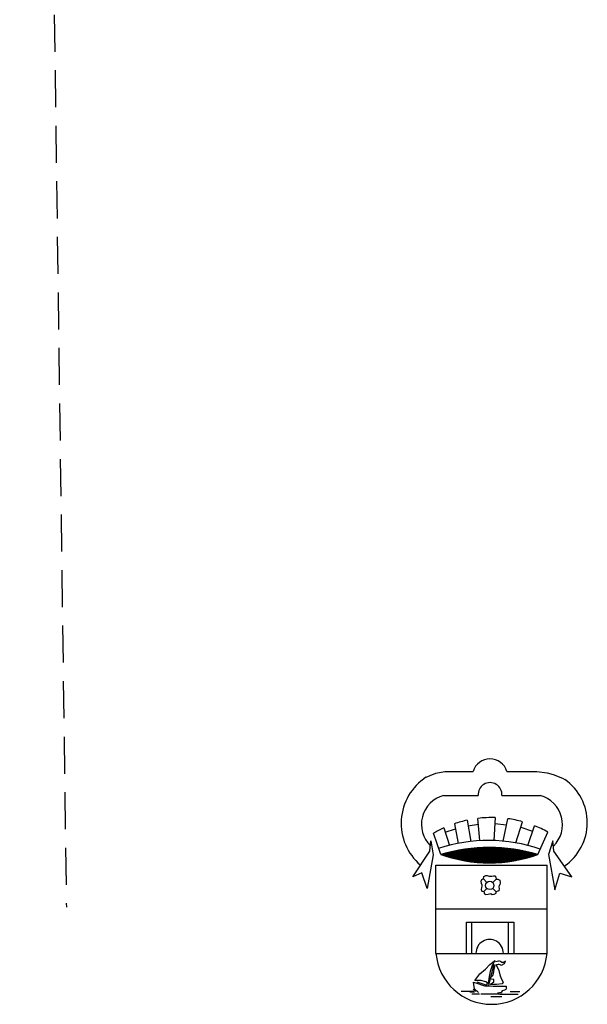
# Model space of a CAD drawing. Extents: x 1097 to 1472, y 851 to 1476.
# Drawn here: x 1370 to 1389, y 1305 to 1338 of the extents above; entities that cross this region are included whole.
import ezdxf

# ---------------------------------------------------------------- set-up
doc = ezdxf.new("R2010")
doc.units = 0
doc.header["$LTSCALE"] = 5
doc.header["$MEASUREMENT"] = 0
doc.linetypes.add('HIDDEN', pattern=[0.375, 0.25, -0.125])
doc.layers.get('0').update_dxf_attribs({"linetype": 'CONTINUOUS'})
doc.layers.add('HACHURA', color=13, linetype='CONTINUOUS')
doc.layers.add('MF', color=2, linetype='HIDDEN')

# ---------------------------------------------------------------- blocks, each defined once
blk = doc.blocks.new('*X15')
at = {"color": 0}
for p, q in [((438.071, 52.553), (438.228, 52.71)), ((438.098, 52.545), (438.275, 52.722)), ((438.124, 52.536), (438.322, 52.734)), ((438.151, 52.527), (438.369, 52.745)), ((438.178, 52.519), (438.415, 52.756)), ((438.205, 52.51), (438.461, 52.766)), ((438.232, 52.502), (438.506, 52.777)), ((438.259, 52.494), (438.552, 52.786)), ((438.286, 52.485), (438.597, 52.796)), ((438.313, 52.477), (438.641, 52.805)), ((438.341, 52.469), (438.686, 52.814)), ((438.368, 52.461), (438.73, 52.823)), ((438.396, 52.454), (438.774, 52.832)), ((438.423, 52.446), (438.817, 52.84)), ((438.451, 52.438), (438.86, 52.848)), ((438.479, 52.431), (438.903, 52.855)), ((438.507, 52.423), (438.946, 52.863)), ((438.535, 52.416), (438.989, 52.87)), ((438.563, 52.408), (439.031, 52.877)), ((438.591, 52.401), (439.073, 52.883)), ((438.619, 52.394), (439.115, 52.89)), ((438.647, 52.387), (439.156, 52.896)), ((438.676, 52.38), (439.198, 52.902)), ((438.704, 52.373), (439.239, 52.908)), ((438.733, 52.366), (439.28, 52.913)), ((438.761, 52.36), (439.32, 52.919)), ((438.79, 52.353), (439.361, 52.924)), ((438.819, 52.347), (439.401, 52.929)), ((438.848, 52.34), (439.441, 52.933)), ((438.877, 52.334), (439.481, 52.938)), ((438.906, 52.328), (439.521, 52.942)), ((438.935, 52.322), (439.56, 52.946)), ((438.965, 52.316), (439.599, 52.95)), ((438.994, 52.31), (439.638, 52.954)), ((439.024, 52.304), (439.677, 52.957)), ((439.053, 52.298), (439.716, 52.961)), ((439.083, 52.293), (439.755, 52.964)), ((439.113, 52.287), (439.793, 52.967)), ((439.143, 52.282), (439.831, 52.97)), ((439.173, 52.276), (439.869, 52.972)), ((439.203, 52.271), (439.907, 52.975)), ((439.234, 52.266), (439.945, 52.977)), ((439.264, 52.261), (439.982, 52.979)), ((439.294, 52.256), (440.019, 52.981)), ((439.325, 52.252), (440.057, 52.983)), ((439.356, 52.247), (440.094, 52.985)), ((439.387, 52.242), (440.13, 52.986)), ((439.418, 52.238), (440.167, 52.988)), ((439.449, 52.234), (440.204, 52.989)), ((439.48, 52.229), (440.24, 52.99)), ((439.511, 52.225), (440.276, 52.991)), ((439.542, 52.221), (440.313, 52.992)), ((439.574, 52.218), (440.348, 52.992)), ((439.606, 52.214), (440.384, 52.993)), ((439.637, 52.21), (440.42, 52.993)), ((439.669, 52.207), (440.456, 52.993)), ((439.701, 52.203), (440.491, 52.993)), ((439.733, 52.2), (440.526, 52.993)), ((439.766, 52.197), (440.561, 52.993)), ((439.798, 52.194), (440.596, 52.993)), ((439.83, 52.191), (440.631, 52.992)), ((439.863, 52.189), (440.666, 52.991)), ((439.896, 52.186), (440.701, 52.991)), ((439.929, 52.183), (440.735, 52.99)), ((439.962, 52.181), (440.769, 52.989)), ((439.995, 52.179), (440.804, 52.988)), ((440.028, 52.177), (440.838, 52.986)), ((440.062, 52.175), (440.872, 52.985)), ((440.095, 52.173), (440.906, 52.984)), ((440.129, 52.172), (440.939, 52.982)), ((440.163, 52.17), (440.973, 52.98)), ((440.197, 52.169), (441.006, 52.978)), ((440.231, 52.167), (441.04, 52.976)), ((440.265, 52.166), (441.073, 52.974)), ((440.3, 52.165), (441.106, 52.972)), ((440.334, 52.165), (441.139, 52.97)), ((440.369, 52.164), (441.172, 52.967)), ((440.404, 52.164), (441.205, 52.965)), ((440.439, 52.163), (441.238, 52.962)), ((440.474, 52.163), (441.27, 52.96)), ((440.509, 52.163), (441.303, 52.957)), ((440.545, 52.163), (441.335, 52.954)), ((440.581, 52.164), (441.368, 52.951)), ((440.617, 52.164), (441.4, 52.947)), ((440.653, 52.165), (441.432, 52.944)), ((440.689, 52.166), (441.464, 52.941)), ((440.725, 52.167), (441.496, 52.937)), ((440.762, 52.168), (441.528, 52.934)), ((440.799, 52.17), (441.559, 52.93)), ((440.836, 52.171), (441.591, 52.926)), ((440.873, 52.173), (441.622, 52.922)), ((440.91, 52.175), (441.654, 52.918)), ((440.948, 52.177), (441.685, 52.914)), ((440.985, 52.179), (441.716, 52.91)), ((441.023, 52.182), (441.747, 52.906)), ((441.061, 52.185), (441.778, 52.902)), ((441.1, 52.188), (441.809, 52.897)), ((441.138, 52.191), (441.84, 52.893)), ((441.177, 52.194), (441.871, 52.888)), ((441.216, 52.198), (441.901, 52.883)), ((441.255, 52.202), (441.932, 52.878)), ((441.295, 52.206), (441.962, 52.873)), ((441.334, 52.21), (441.992, 52.868)), ((441.374, 52.215), (442.023, 52.863)), ((441.414, 52.22), (442.053, 52.858)), ((441.455, 52.225), (442.083, 52.853)), ((441.495, 52.23), (442.113, 52.847)), ((441.536, 52.235), (442.143, 52.842)), ((441.577, 52.241), (442.173, 52.836)), ((441.619, 52.247), (442.202, 52.831)), ((441.661, 52.254), (442.232, 52.825)), ((441.703, 52.26), (442.262, 52.819)), ((441.745, 52.267), (442.291, 52.813)), ((441.787, 52.274), (442.32, 52.807)), ((441.83, 52.282), (442.35, 52.801)), ((441.873, 52.29), (442.379, 52.795)), ((441.917, 52.298), (442.408, 52.789)), ((441.961, 52.306), (442.437, 52.783)), ((442.005, 52.315), (442.466, 52.776)), ((442.049, 52.324), (442.495, 52.77)), ((442.094, 52.334), (442.524, 52.763)), ((442.139, 52.343), (442.553, 52.757)), ((442.185, 52.354), (442.581, 52.75)), ((442.231, 52.364), (442.61, 52.743)), ((442.277, 52.375), (442.638, 52.736)), ((442.324, 52.387), (442.667, 52.73)), ((442.371, 52.398), (442.695, 52.723)), ((442.419, 52.411), (442.723, 52.715)), ((442.467, 52.423), (442.752, 52.708)), ((442.515, 52.436), (442.78, 52.701)), ((437.913, 52.608), (437.937, 52.631)), ((437.939, 52.598), (437.986, 52.645)), ((437.966, 52.589), (438.035, 52.659)), ((437.992, 52.58), (438.084, 52.672)), ((438.018, 52.571), (438.132, 52.685)), ((438.045, 52.562), (438.18, 52.698)), ((442.564, 52.45), (442.808, 52.694)), ((442.614, 52.464), (442.836, 52.686)), ((442.663, 52.479), (442.864, 52.679)), ((442.714, 52.494), (442.892, 52.671)), ((442.765, 52.51), (442.919, 52.664)), ((442.817, 52.526), (442.947, 52.656)), ((442.869, 52.543), (442.975, 52.648)), ((442.922, 52.56), (443.002, 52.641)), ((442.975, 52.578), (443.03, 52.633)), ((443.029, 52.597), (443.057, 52.625))]:
    blk.add_line(p, q, dxfattribs=at)

msp = doc.modelspace()

# ---------------------------------------------------------------- linework, layer by layer
at = {"layer": 'HACHURA'}
for p, q in [((1384.297, 1312.313), (1384.601, 1312.368)), ((1384.601, 1312.368), (1385.025, 1312.377)), ((1385.025, 1312.377), (1385.557, 1312.377)), ((1386.7, 1312.377), (1387.713, 1312.377)), ((1387.713, 1312.377), (1388.054, 1312.322)), ((1383.92, 1312.156), (1384.297, 1312.313)), ((1388.054, 1312.322), (1388.257, 1312.266)), ((1388.257, 1312.266), (1388.579, 1312.147)), ((1388.579, 1312.147), (1388.66, 1312.104)), ((1384.561, 1311.566), (1385.731, 1311.566)), ((1386.533, 1311.566), (1387.828, 1311.566)), ((1385.364, 1310.729), (1385.486, 1310.012)), ((1385.79, 1310.038), (1385.724, 1310.79)), ((1386.303, 1310.816), (1386.258, 1310.042)), ((1386.58, 1310.022), (1386.732, 1310.78)), ((1387.003, 1309.963), (1387.229, 1310.677)), ((1384.576, 1310.469), (1384.761, 1309.877)), ((1384.623, 1310.32), (1384.962, 1310.432)), ((1384.929, 1310.609), (1385.054, 1309.945)), ((1385.396, 1310.541), (1385.742, 1310.593)), ((1386.292, 1310.619), (1386.691, 1310.577)), ((1387.17, 1310.492), (1387.568, 1310.353)), ((1387.412, 1309.873), (1387.63, 1310.543)), ((1384.105, 1309.686), (1384.137, 1310.027)), ((1384.137, 1310.027), (1384.218, 1309.557)), ((1384.47, 1309.573), (1384.222, 1310.286)), ((1387.747, 1309.573), (1388.083, 1310.329)), ((1388.255, 1310.027), (1388.109, 1309.573)), ((1388.287, 1309.686), (1388.255, 1310.027)), ((1383.521, 1308.811), (1384.105, 1309.686)), ((1388.887, 1308.811), (1388.287, 1309.686)), ((1384.218, 1309.557), (1384.007, 1308.422)), ((1384.47, 1309.573), (1387.747, 1309.573)), ((1388.109, 1309.573), (1388.32, 1308.374)), ((1384.308, 1306.231), (1384.308, 1309.213)), ((1384.308, 1309.213), (1388.055, 1309.213)), ((1388.055, 1306.231), (1388.055, 1309.213)), ((1383.829, 1308.957), (1383.521, 1308.811)), ((1384.007, 1308.422), (1383.829, 1308.957)), ((1385.847, 1308.717), (1385.819, 1308.663)), ((1385.914, 1308.746), (1385.847, 1308.717)), ((1385.914, 1308.746), (1385.924, 1308.824)), ((1386.026, 1308.626), (1385.914, 1308.746)), ((1385.924, 1308.824), (1385.995, 1308.862)), ((1385.995, 1308.862), (1386.038, 1308.865)), ((1386.038, 1308.865), (1386.1, 1308.844)), ((1386.1, 1308.844), (1386.147, 1308.839)), ((1386.147, 1308.839), (1386.193, 1308.842)), ((1386.193, 1308.842), (1386.244, 1308.854)), ((1386.221, 1308.628), (1386.338, 1308.737)), ((1386.244, 1308.854), (1386.295, 1308.852)), ((1386.295, 1308.852), (1386.329, 1308.801)), ((1386.329, 1308.801), (1386.34, 1308.74)), ((1386.34, 1308.74), (1386.399, 1308.739)), ((1386.399, 1308.739), (1386.461, 1308.702)), ((1386.461, 1308.702), (1386.477, 1308.616)), ((1388.32, 1308.374), (1388.482, 1308.941)), ((1388.482, 1308.941), (1388.887, 1308.811)), ((1385.819, 1308.663), (1385.833, 1308.605)), ((1385.839, 1308.452), (1385.827, 1308.391)), ((1385.827, 1308.391), (1385.852, 1308.331)), ((1385.833, 1308.605), (1385.853, 1308.542)), ((1385.856, 1308.496), (1385.839, 1308.452)), ((1385.853, 1308.542), (1385.856, 1308.496)), ((1386.029, 1308.425), (1385.924, 1308.324)), ((1386.222, 1308.427), (1386.334, 1308.315)), ((1386.424, 1308.342), (1386.323, 1308.315)), ((1386.44, 1308.406), (1386.424, 1308.342)), ((1386.437, 1308.52), (1386.429, 1308.478)), ((1386.429, 1308.478), (1386.44, 1308.406)), ((1386.462, 1308.547), (1386.437, 1308.52)), ((1386.477, 1308.616), (1386.462, 1308.547)), ((1385.852, 1308.331), (1385.924, 1308.324)), ((1385.924, 1308.324), (1385.944, 1308.241)), ((1385.944, 1308.241), (1385.994, 1308.218)), ((1385.994, 1308.218), (1386.074, 1308.227)), ((1386.074, 1308.227), (1386.116, 1308.246)), ((1386.116, 1308.246), (1386.156, 1308.25)), ((1386.156, 1308.25), (1386.207, 1308.223)), ((1386.207, 1308.223), (1386.275, 1308.227)), ((1386.275, 1308.227), (1386.336, 1308.265)), ((1386.336, 1308.265), (1386.335, 1308.315)), ((1384.308, 1307.733), (1388.055, 1307.733)), ((1385.34, 1307.285), (1386.933, 1307.285)), ((1385.34, 1306.231), (1385.34, 1307.285)), ((1385.519, 1306.231), (1385.519, 1307.285)), ((1386.753, 1306.231), (1386.753, 1307.285)), ((1386.933, 1307.285), (1386.933, 1306.231)), ((1384.308, 1306.231), (1388.055, 1306.231)), ((1385.789, 1305.538), (1385.973, 1305.7)), ((1385.973, 1305.7), (1386.123, 1305.861)), ((1386.261, 1305.872), (1386.066, 1305.112)), ((1386.123, 1305.861), (1386.273, 1305.964)), ((1386.204, 1305.826), (1386.135, 1305.619)), ((1386.296, 1305.987), (1386.204, 1305.826)), ((1386.261, 1305.607), (1386.273, 1305.711)), ((1386.273, 1305.964), (1386.296, 1305.987)), ((1386.273, 1305.711), (1386.307, 1305.838)), ((1386.319, 1305.953), (1386.434, 1305.976)), ((1386.33, 1305.872), (1386.423, 1305.653)), ((1386.365, 1305.849), (1386.342, 1305.838)), ((1386.411, 1305.861), (1386.365, 1305.849)), ((1386.423, 1305.861), (1386.411, 1305.861)), ((1386.48, 1305.953), (1386.434, 1305.976)), ((1386.434, 1305.872), (1386.515, 1305.838)), ((1386.526, 1305.93), (1386.48, 1305.953)), ((1386.515, 1305.838), (1386.618, 1305.895)), ((1386.595, 1305.93), (1386.526, 1305.93)), ((1386.653, 1305.964), (1386.595, 1305.93)), ((1386.618, 1305.895), (1386.653, 1305.964)), ((1385.616, 1305.32), (1385.789, 1305.538)), ((1386.089, 1305.389), (1386.077, 1305.285)), ((1386.112, 1305.504), (1386.089, 1305.389)), ((1386.1, 1305.377), (1386.227, 1305.481)), ((1386.261, 1305.354), (1386.1, 1305.377)), ((1386.135, 1305.619), (1386.112, 1305.504)), ((1386.227, 1305.481), (1386.261, 1305.607)), ((1386.261, 1305.273), (1386.261, 1305.354)), ((1386.423, 1305.653), (1386.457, 1305.504)), ((1386.457, 1305.504), (1386.503, 1305.389)), ((1386.503, 1305.389), (1386.549, 1305.308)), ((1385.57, 1305.262), (1385.72, 1305.216)), ((1385.582, 1305.181), (1385.57, 1305.262)), ((1385.605, 1305.032), (1385.582, 1305.181)), ((1385.743, 1304.917), (1385.605, 1305.032)), ((1385.766, 1305.32), (1385.616, 1305.32)), ((1385.685, 1305.273), (1386.019, 1305.158)), ((1385.72, 1305.216), (1385.847, 1305.17)), ((1385.824, 1305.32), (1385.766, 1305.32)), ((1385.985, 1305.273), (1385.824, 1305.32)), ((1385.847, 1305.17), (1385.943, 1305.135)), ((1385.943, 1305.135), (1386.066, 1305.135)), ((1386.077, 1305.216), (1385.985, 1305.273)), ((1386.031, 1305.25), (1386.008, 1305.135)), ((1386.066, 1305.135), (1386.238, 1305.124)), ((1386.077, 1305.285), (1386.077, 1305.227)), ((1386.146, 1305.17), (1386.169, 1305.204)), ((1386.25, 1305.181), (1386.146, 1305.17)), ((1386.169, 1305.204), (1386.261, 1305.273)), ((1386.238, 1305.124), (1386.365, 1305.124)), ((1386.354, 1305.181), (1386.25, 1305.181)), ((1386.538, 1305.204), (1386.354, 1305.181)), ((1386.365, 1305.124), (1386.526, 1305.124)), ((1386.526, 1305.124), (1386.642, 1305.124)), ((1386.572, 1305.239), (1386.538, 1305.204)), ((1386.549, 1305.308), (1386.572, 1305.239)), ((1386.642, 1305.124), (1386.676, 1305.124)), ((1386.676, 1305.055), (1386.665, 1305.009)), ((1386.676, 1305.124), (1386.676, 1305.055)), ((1385.593, 1304.94), (1385.155, 1304.94)), ((1385.605, 1304.928), (1385.455, 1304.928)), ((1385.513, 1304.87), (1385.778, 1304.87)), ((1385.662, 1304.951), (1385.559, 1305.009)), ((1385.824, 1304.87), (1386.538, 1304.87)), ((1386.158, 1304.778), (1386.526, 1304.778)), ((1386.503, 1304.917), (1386.388, 1304.893)), ((1386.457, 1304.859), (1387.079, 1304.859)), ((1386.538, 1304.963), (1386.503, 1304.917)), ((1386.618, 1304.986), (1386.538, 1304.963)), ((1386.665, 1305.009), (1386.618, 1304.986)), ((1386.814, 1304.94), (1387.137, 1304.94))]:
    msp.add_line(p, q, dxfattribs=at)
msp.add_circle((1386.124, 1308.526), 0.14, dxfattribs=at)
for centre, radius, start, end in [((1386.129, 1312.199), 0.598, 17.2908, 162.7092), ((1384.987, 1310.625), 1.855, 123.2368, 229.4317), ((1386.132, 1311.596), 0.402, 355.7232, 184.2768), ((1387.634, 1310.649), 1.78, 304.5662, 54.8068), ((1384.832, 1310.588), 1.015, 105.4921, 225.5111), ((1387.551, 1310.579), 1.025, 314.5763, 74.3481), ((1386.19, 1306.907), 3.91, 102.2052, 108.8221), ((1386.19, 1306.907), 3.91, 88.3427, 96.8411), ((1386.19, 1306.907), 3.91, 74.5986, 82.0361), ((1386.19, 1306.907), 3.91, 114.3821, 120.2218), ((1386.19, 1306.907), 3.91, 61.0579, 68.4015), ((1386.078, 1304.788), 5.258, 70.5972, 108.6744), ((1386.109, 1304.038), 5.772, 73.5064, 106.4936), ((1386.109, 1314.125), 4.838, 250.1996, 289.8004), ((1386.119, 1306.241), 0.462, 358.6388, 181.4961), ((1386.181, 1306.394), 1.881, 184.9745, 355.0255)]:
    msp.add_arc(centre, radius, start, end, dxfattribs=at)
at = {"layer": 'MF'}
msp.add_line((1370.26, 1424.163), (1371.835, 1307.794), dxfattribs=at)

# ---------------------------------------------------------------- block references
at = {"layer": 'HACHURA', "xscale": 0.6307420674158792, "yscale": 0.6307420674158792, "zscale": 0.6307420674158792}
msp.add_blockref('*X15', (1108.276, 1276.385), dxfattribs=at)

doc.saveas('drawing.dxf')
